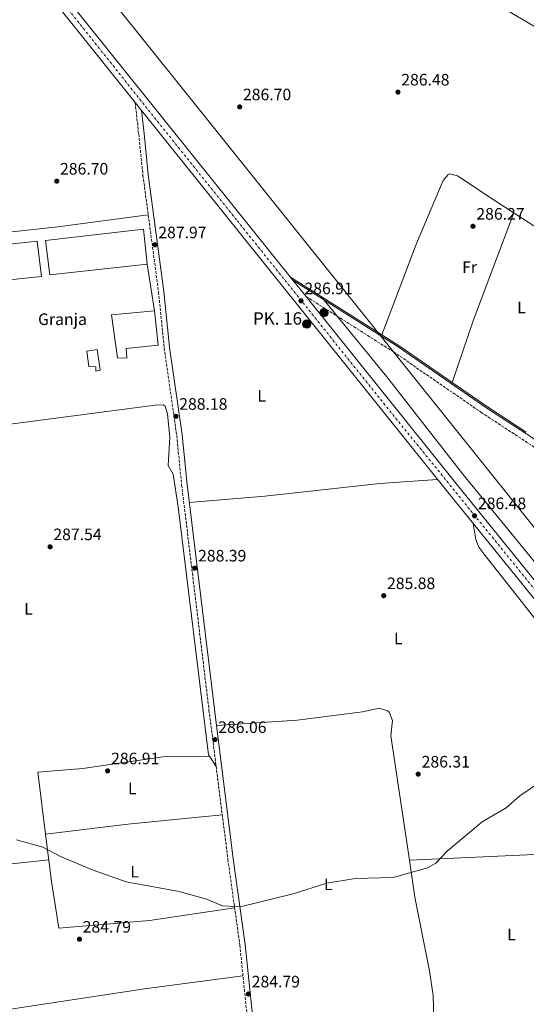
# Model space of a CAD drawing. Units: metres. Extents: x 604835 to 608315, y 4676012 to 4678376.
# Drawn here: x 605398 to 605704, y 4677260 to 4677856 of the extents above; entities that cross this region are included whole.
import ezdxf
from ezdxf.enums import TextEntityAlignment as Align

# ---------------------------------------------------------------- set-up
doc = ezdxf.new("R2010")
doc.units = ezdxf.units.M
doc.header["$MEASUREMENT"] = 0
doc.linetypes.add('DGN Style 3', pattern=[2.435890702152634, 1.739921930109024, -0.6959687720436097])
doc.linetypes.add('DGN Style 4', pattern=[2.7856150101045474, 1.391937544087219, -0.6959687720436097, 0.001739921930109024, -0.6959687720436097])
for name, color, linetype, lineweight in [('Camino', 7, 'DGN Style 3', 0), ('Carretera', 9, 'Continuous', 0), ('Caseta-cabaña', 1, 'Continuous', 0), ('Cota de punto acotado terreno', 7, 'Continuous', 0), ('Curva de nivel intermedia', 30, 'Continuous', 0), ('destino de construcciones', 7, 'Continuous', 0), ('Eje de carretera', 7, 'DGN Style 4', 0), ('Etiqueta de uso rústico', 92, 'Continuous', 0), ('Gasoducto', 7, 'Continuous', 13), ('Hito kilométrico (PK) carretera', 7, 'Continuous', 0), ('Línea  de muro-pared o tapia', 1, 'Continuous', 13), ('Línea blanca (vial)', 7, 'Continuous', 13), ('Línea de cambio de uso (parcela vista)', 92, 'Continuous', 0), ('Margen derecho', 7, 'Continuous', 0), ('Nave industrial', 1, 'Continuous', 13), ('Punto acotado terreno (símbolo)', 7, 'Continuous', 0), ('Texto de Punto Kilométrico carretera', 7, 'Continuous', 0)]:
    doc.layers.add(name, color=color, linetype=linetype, lineweight=lineweight)
doc.styles.add('Style-Arial', font='arial.ttf')

# ---------------------------------------------------------------- blocks, each defined once
blk = doc.blocks.new('5PATER')
at = {"layer": 'Punto acotado terreno (símbolo)', "linetype": 'Continuous', "lineweight": 0}
h = blk.add_hatch(color=51, dxfattribs=at)
edge = h.paths.add_edge_path()
edge.add_ellipse((0, 0), major_axis=(-0.1095731443231308, -0.1110710700762829), ratio=0.9994222409660317, start_angle=0, end_angle=360)
blk = doc.blocks.new('*U9')
at = {"layer": 'Carretera', "color": 9, "linetype": 'Continuous', "lineweight": 0}
for points in [[(605783.9200000011, 4677412.920000001, 286.2299999999959), (605655.6599999998, 4677570.989999998, 287.1699999999983), (605471.4299999995, 4677800.78, 287.1699999999983), (605467.5899999995, 4677805.56, 287.1699999999983), (605420.4200000026, 4677864.399999999, 287.1699999999983)], [(605426.0599999997, 4677868.890000001, 287.1699999999983), (605562.8500000006, 4677698.280000002, 287.1699999999983), (605570.7199999985, 4677688.460000001, 286.679999999993), (605661.2800000012, 4677575.510000003, 287.1699999999983), (605754.3299999974, 4677460.840000001, 286.4900000000052)]]:
    blk.add_polyline3d(points, dxfattribs=at)
blk = doc.blocks.new('5HITCA')
at = {"layer": 'Línea  de muro-pared o tapia', "linetype": 'Continuous', "lineweight": 0}
h = blk.add_hatch(color=1, dxfattribs=at)
edge = h.paths.add_edge_path()
edge.add_arc((0, 0), 0.2558578010358639, 0, 360)
at = {"layer": 'Línea  de muro-pared o tapia', "color": 7, "linetype": 'Continuous', "lineweight": 0}
blk.add_circle((0, 0), 0.2558578010358639, dxfattribs=at)

msp = doc.modelspace()

# ---------------------------------------------------------------- linework, layer by layer
at = {"layer": 'Camino', "color": 7, "linetype": 'DGN Style 3', "lineweight": 0}
for points in [[(605467.589999999, 4677805.560000001, 287.1699999999984), (605469.7500000005, 4677786.539999999, 288.1300000000048), (605472.3099999975, 4677761.660000001, 287.5000000000001), (605481.730000001, 4677691.020000001, 287.8399999999965), (605485.1399999995, 4677657.31, 287.820000000007), (605492.719999999, 4677604.239999999, 288.5299999999988), (605495.6999999986, 4677574.390000001, 288.479999999996), (605512.1999999987, 4677438.420000004, 286.5200000000042), (605523.6499999972, 4677348.030000002, 285.5500000000029), (605530.8500000013, 4677296.300000001, 285.5500000000029), (605539.4200000009, 4677212.460000002, 285.229999999996)], [(605766.6400000005, 4677566.88, 290.2200000000012), (605730.8299999986, 4677584.649999999, 288.3200000000069), (605710.8099999981, 4677595.960000001, 287.7599999999947), (605677.1900000008, 4677617.95, 287.6100000000006), (605623.7299999997, 4677654.890000001, 285.9299999999931), (605570.719999998, 4677688.460000001, 286.6799999999931)]]:
    msp.add_polyline3d(points, dxfattribs=at)
at = {"layer": 'Caseta-cabaña', "color": 1, "linetype": 'Continuous', "lineweight": 0}
msp.add_polyline3d([(605446.3799999999, 4677643.74, 291.2400000000052), (605443.7800000003, 4677643.289999999, 291.2400000000052), (605443.8399999999, 4677645.869999999, 291.2400000000052), (605439.7000000002, 4677645.970000001, 291.2400000000052), (605438.3700000001, 4677655.32, 290.6000000000058), (605444.5999999996, 4677656.210000001, 291.2400000000052)], close=True, dxfattribs=at)
msp.add_polyline3d([(605443.7800000003, 4677643.289999999, 291.2400000000052), (605443.8399999999, 4677645.869999999, 291.2400000000052), (605439.7000000002, 4677645.970000001, 291.2400000000052), (605438.3700000001, 4677655.32, 290.6000000000058), (605444.5999999996, 4677656.210000001, 291.2400000000052), (605446.3799999999, 4677643.74, 291.2400000000052), (605443.7800000003, 4677643.289999999, 291.2400000000052)], dxfattribs=at)
at = {"layer": 'Curva de nivel intermedia', "color": 30, "linetype": 'Continuous', "lineweight": 0, "elevation": 285, "flags": 128}
msp.add_lwpolyline([(605395.9400000002, 4677359.779999998), (605411.780000001, 4677355.369999998), (605422.4900000019, 4677349.890000001), (605442.1799999994, 4677341.480000001), (605462.1399999995, 4677334.399999999), (605494.1200000005, 4677328.619999999), (605510.7200000011, 4677323.99), (605520.440000002, 4677320.060000001), (605530.99, 4677319.46), (605563.0900000016, 4677327.23), (605583.3800000002, 4677333.680000001), (605600.6200000002, 4677336.500000001), (605623.4400000013, 4677337.029999998), (605644.2500000009, 4677342.92), (605649.3499999995, 4677345.720000001), (605656.4200000014, 4677353.24), (605677.24, 4677370.789999999), (605691.7300000007, 4677379.239999999), (605700.1399999994, 4677386.439999999), (605713.2100000007, 4677395.330000001)], dxfattribs=at)
at = {"layer": 'Eje de carretera', "color": 7, "linetype": 'DGN Style 4', "lineweight": 0}
msp.add_polyline3d([(605057.0100000007, 4678327.340000001, 288.6600000000035), (605136.1899999998, 4678229.000000002, 288.6499999999941), (605209.8999999971, 4678137.02, 286.4400000000023), (605310.8799999983, 4678008.739999998, 287.9799999999959), (605405.739999997, 4677888.830000003, 287.8999999999941), (605473.8200000006, 4677803.270000001, 287.1699999999984), (605529.3500000016, 4677734.07, 287.1699999999984), (605617.8700000013, 4677623.680000002, 287.1699999999984), (605723.9599999997, 4677492.770000001, 286.6900000000023), (605757.8200000004, 4677450.930000001, 286.2899999999935)], dxfattribs=at)
at = {"layer": 'Gasoducto', "color": 7, "linetype": 'Continuous', "lineweight": 13}
msp.add_polyline3d([(606934.5399999988, 4676042.12, 281.6999999999971), (606739.0900000001, 4676255.780000002, 283.2799999999988), (606435.5199999989, 4676604.510000002, 283.9799999999959), (606013.6823891366, 4677160.705102551, 287.4878999999929), (605950.8144213211, 4677243.596847873, 288.0106999999989), (605860.7100000008, 4677362.399999999, 288.7599999999948), (605767.5900000009, 4677475.41, 287.1399999999995), (605361.6700000009, 4677982, 287.3699999999953), (605261.2356657712, 4678104.193780256, 287.4296999999933), (605210.2300000007, 4678166.250000001, 287.4600000000065), (605076.5700000012, 4678327.640000001, 289.3699999999953)], dxfattribs=at)
at = {"layer": 'Línea  de muro-pared o tapia', "color": 1, "linetype": 'Continuous', "lineweight": 13, "elevation": 291.2400000000052, "flags": 128}
msp.add_lwpolyline([(605474.79, 4677707.82), (605479.3200000003, 4677679.75)], dxfattribs=at)
at = {"layer": 'Línea blanca (vial)', "color": 7, "linetype": 'Continuous', "lineweight": 13, "elevation": 287.1699999999984, "flags": 128}
for points in [[(605471.4299999991, 4677800.780000002), (605467.589999999, 4677805.560000001)], [(605562.8500000001, 4677698.280000002), (605570.719999998, 4677688.460000001)]]:
    msp.add_lwpolyline(points, dxfattribs=at)
at = {"layer": 'Línea blanca (vial)', "color": 7, "linetype": 'Continuous', "lineweight": 13, "extrusion": (0.4815715294566439, 0.3861099398806083, 0.7867705995664694), "elevation": 2097953.564808453, "flags": 128}
msp.add_lwpolyline([(3270699.694519432, -2673686.529192062), (3270554.922919662, -2673686.529192062), (3270407.251798159, -2673687.630860661)], dxfattribs=at)
at = {"layer": 'Línea blanca (vial)', "color": 7, "linetype": 'Continuous', "lineweight": 13}
for points in [[(605190.4299999988, 4678166.340000001, 287.1000000000059), (605216.7899999982, 4678133.32, 286.3099999999978), (605260.4699999981, 4678078.149999999, 287.9799999999959), (605373.260000002, 4677935.5, 287.9700000000011), (605426.0599999992, 4677868.890000002, 287.1699999999984), (605562.8500000001, 4677698.280000002, 287.1699999999984)], [(605467.589999999, 4677805.560000001, 287.1699999999984), (605420.4200000021, 4677864.399999999, 287.1699999999984), (605367.6000000003, 4677931.030000002, 287.9700000000011), (605320.1000000006, 4677991.109999999, 287.9799999999959)], [(605913.3399999999, 4677253.580000003, 287.5299999999988), (605890.7800000003, 4677280.940000003, 287.2100000000065), (605783.9200000007, 4677412.920000002, 286.2299999999959), (605655.6599999993, 4677570.989999999, 287.1699999999984), (605471.4299999991, 4677800.780000002, 287.1699999999984)]]:
    msp.add_polyline3d(points, dxfattribs=at)
at = {"layer": 'Línea de cambio de uso (parcela vista)', "color": 92, "linetype": 'Continuous', "lineweight": 0, "extrusion": (0.3777309454622219, -0.1467157631252062, 0.9142175986551585), "elevation": -457244.7477997371, "flags": 128}
msp.add_lwpolyline([(4579564.623554693, 1032288.876200242), (4579604.574399041, 1032290.726783384), (4579673.662147661, 1032291.541148548)], dxfattribs=at)
at = {"layer": 'Línea de cambio de uso (parcela vista)', "color": 92, "linetype": 'Continuous', "lineweight": 0, "extrusion": (0.01711715033983085, -0.01083734681660606, 0.9997947564766583), "elevation": -40041.26148701009, "flags": 128}
msp.add_lwpolyline([(4276108.968848088, 1990171.739954173), (4276108.968848088, 1990193.838294161)], dxfattribs=at)
at = {"layer": 'Línea de cambio de uso (parcela vista)', "color": 92, "linetype": 'Continuous', "lineweight": 0, "extrusion": (0.01138396479706965, -0.01398601351245409, 0.9998373851639718), "elevation": -58241.63589134645, "flags": 128}
msp.add_lwpolyline([(605537.5467519291, 4677331.187108295), (605537.5537537526, 4677331.178507454)], dxfattribs=at)
at = {"layer": 'Línea de cambio de uso (parcela vista)', "color": 92, "linetype": 'Continuous', "lineweight": 0, "extrusion": (0.01711889980383959, -0.01083875695479115, 0.9997947112368524), "elevation": -40046.79824628504, "flags": 128}
msp.add_lwpolyline([(4276083.859031067, 1990182.329799621), (4276083.859031067, 1990225.57894349)], dxfattribs=at)
at = {"layer": 'Línea de cambio de uso (parcela vista)', "color": 92, "linetype": 'Continuous', "lineweight": 0, "extrusion": (0.4202596174288166, 0.6394562289905001, 0.6437993361008024), "elevation": 3245862.333045532, "flags": 128}
msp.add_lwpolyline([(2062912.710976342, -2730544.650145466), (2062950.908985876, -2730546.032670024), (2062964.032201178, -2730545.685045927)], dxfattribs=at)
at = {"layer": 'Línea de cambio de uso (parcela vista)', "color": 92, "linetype": 'Continuous', "lineweight": 0, "extrusion": (-0.004272363654822842, -0.01263907646296351, 0.9999109963666589), "elevation": -61421.98539626129, "flags": 128}
msp.add_lwpolyline([(605654.8162441859, 4677233.663028967), (605654.8186445908, 4677233.670129534)], dxfattribs=at)
at = {"layer": 'Línea de cambio de uso (parcela vista)', "color": 92, "linetype": 'Continuous', "lineweight": 0, "extrusion": (-0.2353714206360979, -0.2954803875458165, 0.9259004454710664), "elevation": -1524439.262359922, "flags": 128}
msp.add_lwpolyline([(-2440657.079654912, 3737131.983718007), (-2440684.195183589, 3737129.243144225), (-2440710.933874447, 3737127.278708986)], dxfattribs=at)
at = {"layer": 'Línea de cambio de uso (parcela vista)', "color": 92, "linetype": 'Continuous', "lineweight": 0, "extrusion": (-0.002614689035535346, 0.004016539213874183, 0.9999885153410467), "elevation": 17489.89691115574, "flags": 128}
msp.add_lwpolyline([(605511.1785729575, 4677377.930599177), (605515.2083517432, 4677371.740349243)], dxfattribs=at)
at = {"layer": 'Línea de cambio de uso (parcela vista)', "color": 92, "linetype": 'Continuous', "lineweight": 0, "extrusion": (0.02458187189175074, -0.2037055071538219, 0.9787235554177195), "elevation": -937642.4549926543, "flags": 128}
msp.add_lwpolyline([(1161421.812986707, 4473944.363818781), (1161471.811760945, 4473944.558766385), (1161529.205125337, 4473943.194133159)], dxfattribs=at)
at = {"layer": 'Línea de cambio de uso (parcela vista)', "color": 92, "linetype": 'Continuous', "lineweight": 0, "elevation": 286.0800000000018, "flags": 128}
msp.add_lwpolyline([(605413.4800000006, 4677363.210000001), (605413.4841999998, 4677363.2105)], dxfattribs=at)
at = {"layer": 'Línea de cambio de uso (parcela vista)', "color": 92, "linetype": 'Continuous', "lineweight": 0, "extrusion": (0.00194990434616279, 9.049327205946423e-05, 0.9999980948401895), "elevation": 1889.81494770183, "flags": 128}
msp.add_lwpolyline([(605733.9418152727, 4677352.158135957), (605631.5931198635, 4677347.408235936)], dxfattribs=at)
at = {"layer": 'Línea de cambio de uso (parcela vista)', "color": 92, "linetype": 'Continuous', "lineweight": 0, "extrusion": (-0.09946641216812292, 0.7254078740112542, 0.6810945963468463), "elevation": 3332961.013913292, "flags": 128}
msp.add_lwpolyline([(-1235205.907756475, -3099959.173220369), (-1235165.938988522, -3099960.921387516), (-1235107.067339528, -3099960.771154402)], dxfattribs=at)
at = {"layer": 'Línea de cambio de uso (parcela vista)', "color": 92, "linetype": 'Continuous', "lineweight": 0}
for points in [[(605346.4100000003, 4677969.460000001, 287.9700000000012), (605363.4299999997, 4677999.91, 287.0299999999988), (605384.2199999997, 4678037.199999999, 287.9700000000012), (605388.6100000005, 4678040.130000001, 287.7700000000041), (605394.0300000003, 4678039.869999999, 287.25), (605396.54, 4678038.210000001, 286.3600000000006), (605405.2400000002, 4678032.970000001, 285.5500000000029), (605448.1299999999, 4678008.720000001, 285.570000000007), (605552.9600000001, 4677943.980000001, 286.3600000000006), (605565.75, 4677937.210000001, 287.1600000000035), (605569.4900000002, 4677931.300000001, 287.9700000000012), (605575.9299999997, 4677929.859999999, 287.9700000000012), (605619.04, 4677904.560000001, 286.4199999999983), (605727.3700000001, 4677840.77, 287.6699999999983), (605738.6200000001, 4677830.82, 287.929999999993), (605740.5999999996, 4677828.310000001, 287.9700000000012), (605741.5300000003, 4677823.609999999, 287.5599999999977), (605739, 4677815.41, 287.1600000000035), (605736.0130000003, 4677804.227499999, 288.8366999999998), (605732.6481, 4677791.6305, 290.7253999999957)], [(605475.5099999999, 4677737.67, 287.6100000000006), (605420.9699999997, 4677730.529999999, 286.9400000000023), (605274.54, 4677714.51, 288.0099999999948), (605263.7271999996, 4677804.227499999, 288.0393999999943), (605263.5099999999, 4677806.029999999, 288.0399999999936), (605252.4800000006, 4677910.539999999, 288.6900000000023), (605245.5700000003, 4677962.699999999, 289.3000000000029), (605247.3300000001, 4677967.359999999, 289.7100000000065), (605250.3899999997, 4677969.84, 289.9499999999971), (605255.0700000003, 4677972.01, 289.8600000000006), (605282.79, 4677979.119999999, 289.4100000000035), (605302.3700000001, 4677983.15, 289.6100000000006), (605315.8399999999, 4677984.890000001, 288.9600000000065), (605327.5, 4677981.75, 287.9700000000012)], [(605708.5299000005, 4677731.0098, 288.3585000000021), (605684, 4677746.9, 287.0800000000018), (605662.3099999996, 4677761.230000001, 286.7100000000065), (605657.6100000005, 4677762.529999999, 286.7100000000065), (605656.7599999999, 4677762.15, 286.7100000000065), (605653.6600000003, 4677758.439999999, 286.7100000000065), (605637.6600000003, 4677720.439999999, 285.9900000000052), (605616.6003000002, 4677665.1305, 285.8399999999965)], [(605580.0669999998, 4677688.261399999, 286.7198000000063), (605619.6200000001, 4677639.800000001, 285.5399999999936), (605665.5599999996, 4677580.890000001, 285.9600000000065), (605729.8300000001, 4677502.27, 286.7200000000012), (605752.4199999999, 4677471.33, 287.5299999999988), (605756.6299999999, 4677467.4, 287.1600000000035), (605760.7199999997, 4677466.609999999, 286.7200000000012), (605764.3499999996, 4677469.810000001, 286.570000000007), (605766.6900000004, 4677472.939999999, 286.7200000000012), (605773.4199999999, 4677483.789999999, 288.3399999999965), (605778.7599999999, 4677490.789999999, 289.1499999999942), (605784.8899999997, 4677504.24, 289.1499999999942), (605788.2599999999, 4677509.99, 289.9600000000065), (605798.2199999997, 4677520.76, 289.9600000000065), (605804.0700000003, 4677534.600000001, 290.8500000000058), (605812.1475000001, 4677546.5163, 290.0402999999933)], [(605317.3679999998, 4677335.371099999, 284.6193000000058), (605316.2599999999, 4677342.689999999, 284.7599999999948), (605307.6699999999, 4677419.49, 286.7799999999988), (605287.9600000001, 4677586.34, 288.070000000007), (605288.75, 4677587.189999999, 288.070000000007), (605298.4400000004, 4677590.560000001, 288.070000000007), (605311.6699999999, 4677592.869999999, 288.070000000007), (605360.0999999996, 4677605.27, 288.070000000007), (605382.6399999997, 4677610.02, 288.070000000007), (605479.6200000001, 4677622.66, 288.070000000007), (605484.5999999996, 4677622.76, 288.070000000007), (605485.8200000003, 4677622, 288.070000000007), (605487.2300000006, 4677617.189999999, 288.070000000007), (605488.4900000002, 4677603.289999999, 288.070000000007), (605487.5800000001, 4677586.220000001, 288.070000000007), (605490.5700000003, 4677580.980000001, 288.7200000000012), (605493.5499999998, 4677561.199999999, 288.8099999999977), (605511.9800000006, 4677411.25, 286.1199999999953), (605512.5003000004, 4677410.450200001, 286.1245999999956)], [(605500.29, 4677563.74, 288.320000000007), (605545.9100000003, 4677567.720000001, 285.8899999999995), (605580.7199999997, 4677571.51, 285.0200000000041), (605615.54, 4677575.220000001, 285.4799999999959), (605650.2999999998, 4677577.680000001, 287.1699999999983)], [(605671.7599999999, 4677551.15, 287.0500000000029), (605673.4699999997, 4677541.41, 285.7599999999948), (605675.2699999996, 4677536.869999999, 285.7599999999948), (605678.3399999999, 4677532.810000001, 285.7599999999948), (605716.5899999999, 4677484.130000001, 285.7599999999948), (605759.6600000003, 4677433.26, 286.4100000000035), (605792.3803000003, 4677392.450200001, 285.7715999999928)], [(605516.6900000004, 4677429.02, 286.4199999999983), (605565.54, 4677432.189999999, 285.1199999999953), (605604.9100000003, 4677437.34, 285.1199999999953), (605615.0800000001, 4677439.470000001, 285.1199999999953), (605619.9900000002, 4677437.930000001, 285.1199999999953), (605621.0899999999, 4677436.960000001, 285.1199999999953), (605623.1500000004, 4677432.08, 285.1199999999953), (605622.0499999998, 4677422.699999999, 285.1199999999953), (605633.3014000002, 4677347.5601, 285.6212999999989)], [(605512.5003000004, 4677410.450200001, 286.1300000000047), (605485.6500000004, 4677410.180000001, 286.1900000000023), (605436.0700000003, 4677402.92, 286.7400000000052), (605408.7199999997, 4677400.880000001, 286.7700000000041), (605413.4841999998, 4677363.2105, 286.0755999999965)], [(605413.4841999998, 4677363.2105, 286.0755999999965), (605417.0899999999, 4677334.699999999, 285.5500000000029), (605421.5499999998, 4677306.390000001, 285.4799999999959), (605476.3499999996, 4677311.210000001, 284.7100000000065), (605527.7300000006, 4677318.730000001, 285.5500000000029)], [(605633.3014000002, 4677347.5601, 285.6212999999989), (605636.6399999997, 4677325.27, 285.7700000000041), (605645.4400000004, 4677280.710000001, 285.7700000000041), (605647.6799999997, 4677265.859999999, 285.7700000000041), (605648.3700000001, 4677244.730000001, 285.7700000000041), (605647.3503000002, 4677243.979900001, 285.7700000000041)], [(605532.7599999999, 4677277.59, 285.4799999999959), (605473.3200000003, 4677269.800000001, 282.9199999999983), (605340.5700000003, 4677249.57, 282.8899999999995), (605335.5599999996, 4677249.689999999, 282.8899999999995), (605330.2000000002, 4677251.189999999, 282.8899999999995), (605327.2699999996, 4677255.24, 283.3399999999965), (605325.3099999996, 4677267.9, 283.5200000000041), (605320.75, 4677313.029999999, 284.1900000000023), (605317.3679999998, 4677335.371099999, 284.6193000000058)]]:
    msp.add_polyline3d(points, dxfattribs=at)
at = {"layer": 'Margen derecho', "color": 7, "linetype": 'Continuous', "lineweight": 0}
for points in [[(605471.4299999991, 4677800.780000002, 287.1699999999984), (605473.0100000014, 4677786.899999999, 288.1300000000048), (605475.5599999975, 4677762.050000003, 287.5000000000001), (605484.980000001, 4677691.399999999, 287.8399999999965), (605488.3899999995, 4677657.710000002, 287.820000000007), (605495.969999999, 4677604.640000002, 288.5299999999988), (605498.9599999997, 4677574.750000001, 288.479999999996), (605515.4499999986, 4677438.82, 286.5200000000042), (605526.8900000005, 4677348.460000001, 285.5500000000029), (605534.1000000011, 4677296.700000001, 285.5500000000029), (605542.6700000009, 4677212.88, 285.229999999996), (605548.5000000002, 4677175.460000004, 285.229999999996), (605557.7699999996, 4677128.930000001, 284.9100000000036), (605558.0500000012, 4677119.86, 284.6100000000008)], [(605768.5499999993, 4677570.489999998, 290.3099999999977), (605732.7300000006, 4677588.27, 288.4700000000012), (605712.9200000024, 4677599.460000001, 287.9400000000024), (605679.4599999995, 4677621.340000001, 287.7899999999936), (605625.9800000006, 4677658.300000002, 285.9900000000052), (605562.8500000001, 4677698.280000002, 287.070000000007)]]:
    msp.add_polyline3d(points, dxfattribs=at)
at = {"layer": 'Nave industrial', "color": 1, "linetype": 'Continuous', "lineweight": 13}
for points in [[(605474.79, 4677707.82, 291.8899999999995), (605416.1299999999, 4677701.4, 291.2400000000052), (605413.5, 4677722.180000001, 291.2400000000052), (605472.6900000004, 4677729.100000001, 291.2400000000052)], [(605410.9299999997, 4677700.49, 291.2400000000052), (605351.2300000006, 4677694.100000001, 291.8899999999995), (605349.1299999999, 4677715.380000001, 291.2400000000052), (605408.3099999996, 4677721.779999999, 291.2400000000052)], [(605462.2199999997, 4677656.84, 292.5399999999936), (605462.6100000005, 4677651.140000001, 290.6000000000058), (605456.9199999999, 4677651.27, 290.6000000000058), (605453.3700000001, 4677677.24, 293.8300000000018), (605479.3200000003, 4677679.75, 294.4799999999959), (605481.4299999997, 4677658.99, 294.4799999999959)]]:
    msp.add_polyline3d(points, close=True, dxfattribs=at)
for points in [[(605474.79, 4677707.82, 291.8899999999995), (605416.1299999999, 4677701.4, 291.2400000000052), (605413.5, 4677722.180000001, 291.2400000000052), (605472.6900000004, 4677729.100000001, 291.2400000000052), (605474.79, 4677707.82, 291.8899999999995)], [(605351.2300000006, 4677694.100000001, 291.8899999999995), (605349.1299999999, 4677715.380000001, 291.2400000000052), (605408.3099999996, 4677721.779999999, 291.2400000000052), (605410.9299999997, 4677700.49, 291.2400000000052), (605351.2300000006, 4677694.100000001, 291.8899999999995)], [(605479.3200000003, 4677679.75, 294.4799999999959), (605481.4299999997, 4677658.99, 294.4799999999959), (605462.2199999997, 4677656.84, 292.5399999999936), (605462.6100000005, 4677651.140000001, 290.6000000000058), (605456.9199999999, 4677651.27, 290.6000000000058), (605453.3700000001, 4677677.24, 293.8300000000018), (605479.3200000003, 4677679.75, 294.4799999999959)]]:
    msp.add_polyline3d(points, dxfattribs=at)

# ---------------------------------------------------------------- block references
at = {"layer": 'Carretera', "color": 9, "linetype": 'Continuous', "lineweight": 0}
msp.add_blockref('*U9', (0, 0), dxfattribs=at)
at = {"layer": 'Hito kilométrico (PK) carretera', "color": 7, "linetype": 'Continuous', "lineweight": 0, "xscale": 10, "yscale": 10, "zscale": 10}
for p in [(605581.7100000011, 4677678.530000002, 286.9199999999983), (605571.2899999984, 4677671.71, 287.1300000000047)]:
    msp.add_blockref('5HITCA', p, dxfattribs=at)
at = {"layer": 'Punto acotado terreno (símbolo)', "color": 7, "linetype": 'Continuous', "lineweight": 0, "xscale": 10, "yscale": 10, "zscale": 10}
for p in [(605626.4099999998, 4677811.91, 286.4799999999959), (605530.7499999985, 4677802.980000001, 286.6999999999975), (605420.2199999987, 4677758.070000002, 286.6999999999975), (605671.7300000002, 4677730.789999999, 286.2700000000041), (605479.519999998, 4677719.580000003, 287.9700000000012), (605567.8199999989, 4677685.730000002, 286.9100000000035), (605492.2399999985, 4677615.890000002, 288.179999999993), (605672.7299999994, 4677555.780000002, 286.4799999999959), (605416.1799999997, 4677537.039999999, 287.5399999999936), (605503.6400000001, 4677524.149999999, 288.3899999999995), (605617.7899999986, 4677507.460000001, 285.8800000000047), (605515.8299999986, 4677420.470000001, 286.0599999999981), (605450.9699999981, 4677401.550000001, 286.9100000000035), (605638.6400000006, 4677399.600000002, 286.3000000000034), (605433.9299999994, 4677299.780000002, 284.7899999999941), (605536.0399999992, 4677266.670000002, 284.7899999999941)]:
    msp.add_blockref('5PATER', p, dxfattribs=at)

# ---------------------------------------------------------------- texts
at = {"layer": 'Cota de punto acotado terreno', "color": 7, "linetype": 'Continuous', "lineweight": 0, "style": 'Style-Arial'}
for s, p in [('286.48', (605628.3999999994, 4677815.91, 286.4799999999959)), ('286.70', (605532.7399999984, 4677806.980000001, 286.6999999999971)), ('286.70', (605422.1999999996, 4677762.069999999, 286.6999999999971)), ('286.27', (605673.7800000004, 4677734.789999999, 286.2700000000041)), ('287.97', (605481.5700000004, 4677723.580000003, 287.9700000000012)), ('286.91', (605569.8999999982, 4677689.730000001, 286.9100000000035)), ('288.18', (605494.2199999995, 4677619.88, 288.179999999993)), ('286.48', (605674.7199999992, 4677559.780000002, 286.4799999999959)), ('287.54', (605418.1700000018, 4677541.039999999, 287.5399999999936)), ('288.39', (605505.6299999999, 4677528.149999999, 288.3899999999995)), ('285.88', (605619.7800000006, 4677511.460000001, 285.8800000000047)), ('286.06', (605517.8200000006, 4677424.469999998, 286.0599999999977)), ('286.91', (605453.0500000018, 4677405.550000002, 286.9100000000035)), ('286.31', (605640.7199999999, 4677403.600000001, 286.3000000000029)), ('284.79', (605435.9200000013, 4677303.780000002, 284.7899999999936)), ('284.79', (605538.0300000011, 4677270.670000001, 284.7899999999936))]:
    msp.add_text(s, height=7.000000000000002, dxfattribs=at).set_placement(p)
at = {"layer": 'destino de construcciones', "color": 7, "linetype": 'Continuous', "lineweight": 0, "style": 'Style-Arial'}
msp.add_text('Granja', height=7.000000000000002, dxfattribs=at).set_placement((605423.6773820254, 4677674.600009999, 287.4199999999983), align=Align.MIDDLE_CENTER)
at = {"layer": 'Etiqueta de uso rústico', "color": 92, "linetype": 'Continuous', "lineweight": 0, "style": 'Style-Arial'}
for s, p in [('Fr', (605669.7036852698, 4677706.12001, 286.679999999993)), ('L', (605701.0714203784, 4677681.740009996, 288.9700000000012)), ('L', (605544.0614203805, 4677628.240009997, 287.0800000000018)), ('L', (605403.141420379, 4677499.550009998, 287.6000000000058)), ('L', (605626.631420378, 4677481.520009998, 285.4799999999959)), ('L', (605465.8814203782, 4677390.910009998, 286.4100000000035)), ('L', (605467.311420381, 4677340.640009998, 285.2200000000012)), ('L', (605584.3714203796, 4677332.960010001, 285)), ('L', (605695.0014203776, 4677302.58001, 286.2799999999988))]:
    msp.add_text(s, height=7.000000000000002, dxfattribs=at).set_placement(p, align=Align.MIDDLE_CENTER)
at = {"layer": 'Texto de Punto Kilométrico carretera', "color": 7, "linetype": 'Continuous', "lineweight": 0, "style": 'Style-Arial'}
msp.add_text('PK. 16', height=7.5, dxfattribs=at).set_placement((605538.8400000003, 4677671.309999998, 287.0599999999977))

doc.saveas('drawing.dxf')
